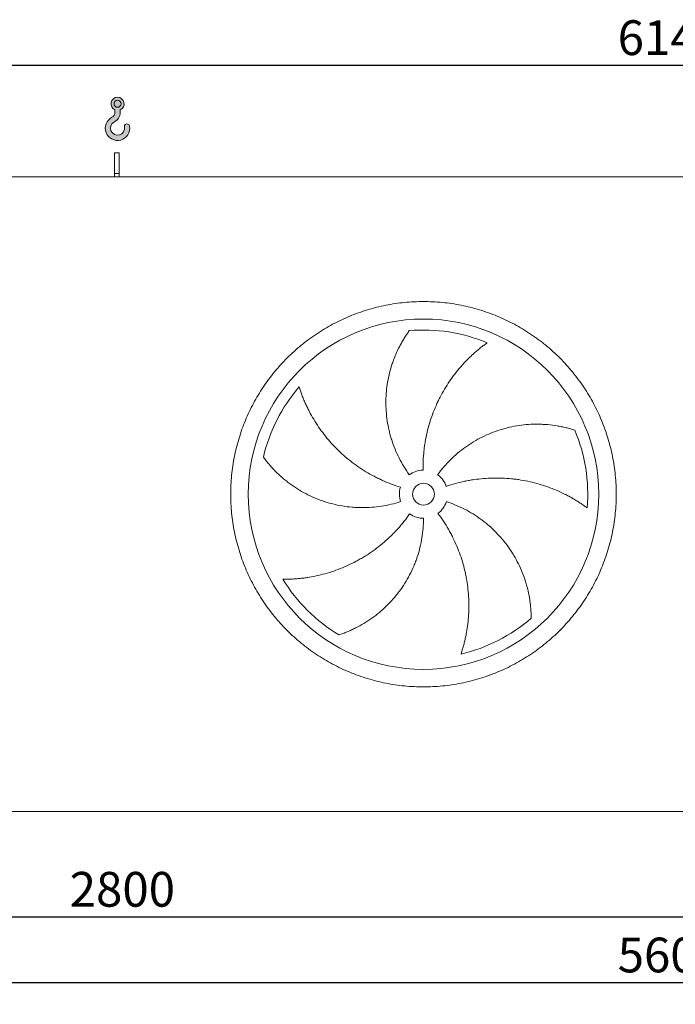
# Model space of a CAD drawing. Units: millimetres. Extents: x 143 to 10404, y 96 to 7267.
# Drawn here: x 2483 to 3979, y 1777 to 4025 of the extents above; entities that cross this region are included whole.
import ezdxf

# ---------------------------------------------------------------- set-up
doc = ezdxf.new("R2010")
doc.units = ezdxf.units.MM
doc.header["$LTSCALE"] = 50
doc.linetypes.add('SLD-Solid', pattern=[0])
doc.layers.add('GEOMETRY', color=7, linetype='SLD-Solid')
doc.styles.add('SLDTEXTSTYLE0', font='TXT', dxfattribs={"width": 0.605})
doc.dimstyles.new('SLDDIMSTYLE0', dxfattribs={"dimtxt": 77.049560546875, "dimasz": 59.99999999999999, "dimexe": 0, "dimexo": 0.0625, "dimgap": 19.26239013671875, "dimtad": 1, "dimdec": 0, "dimrnd": 1e-09, "dimzin": 12, "dimdsep": 46, "dimtxsty": 'SLDTEXTSTYLE0', "dimsah": 1, "dimcen": 0.09, "dimadec": 0, "dimazin": 3, "dimtol": 1, "dimtp": 7, "dimtm": 7, "dimtfac": 1, "dimtdec": 0, "dimtofl": 0, "dimtmove": 0, "dimatfit": 3, "dimfxl": 1, "dimfrac": 2, "dimtolj": 1, "dimarcsym": 0})
doc.dimstyles.new('SLDDIMSTYLE2', dxfattribs={"dimtxt": 77.049560546875, "dimasz": 59.99999999999999, "dimexe": 0, "dimexo": 0.0625, "dimgap": 19.26239013671875, "dimtad": 1, "dimdec": 0, "dimrnd": 1e-09, "dimzin": 12, "dimdsep": 46, "dimtxsty": 'SLDTEXTSTYLE0', "dimsah": 1, "dimcen": 0.09, "dimadec": 0, "dimazin": 3, "dimtol": 1, "dimtp": 5, "dimtm": 5, "dimtfac": 1, "dimtdec": 0, "dimtofl": 0, "dimtmove": 0, "dimatfit": 3, "dimfxl": 1, "dimfrac": 2, "dimtolj": 1, "dimarcsym": 0})
doc.dimstyles.new('SLDDIMSTYLE4', dxfattribs={"dimtxt": 77.049560546875, "dimasz": 59.99999999999999, "dimexe": 0, "dimexo": 0.0625, "dimgap": 19.26239013671875, "dimtad": 1, "dimdec": 0, "dimrnd": 1e-09, "dimzin": 12, "dimdsep": 46, "dimtxsty": 'SLDTEXTSTYLE0', "dimsah": 1, "dimcen": 0.09, "dimadec": 0, "dimazin": 3, "dimtfac": 1, "dimtdec": 0, "dimtofl": 0, "dimtmove": 0, "dimatfit": 3, "dimfxl": 1, "dimfrac": 2, "dimtolj": 1, "dimtzin": 12, "dimarcsym": 0})

# ---------------------------------------------------------------- blocks, each defined once
blk = doc.blocks.new('HOOK')
at = {"layer": 'GEOMETRY'}
h = blk.add_hatch(color=256, dxfattribs=at)
edge = h.paths.add_edge_path(flags=0)
edge.add_arc((1400, 1400.000000000001), 1400, 116.7436839504029, 370.0000000000011)
edge.add_arc((2483.288528313429, 1591.012995433628), 300.0000000000001, 10.00000000000027, 190.0000000000011)
edge.add_arc((1400, 1400.000000000001), 799.9999999999997, -243.2563160495987, 9.999999999999375, ccw=False)
edge.add_arc((500.0000000000011, 3186.057109949177), 1200, 296.7436839504039, 360.0000000000008)
edge.add_line((1700.000000000001, 3186.057109949177), (1700.000000000001, 3498.6707557058))
edge.add_arc((1400, 4186.057109949176), 750, 293.5781784782027, 606.4218215217998)
edge.add_line((1100, 3498.6707557058), (1100, 3186.057109949177))
edge.add_arc((500.0000000000011, 3186.057109949177), 599.9999999999993, 296.74368395040307, 360, ccw=False)
edge = h.paths.add_edge_path(flags=0)
edge.add_arc((1400, 4186.057109949176), 400.0000000000007, 0, 360)
at = {"layer": 'GEOMETRY', "lineweight": 0}
for p, q in [((1100, 3498.6707557058), (1100, 3186.057109949177)), ((1700.000000000001, 3498.6707557058), (1700.000000000001, 3186.057109949177))]:
    blk.add_line(p, q, dxfattribs=at)
blk.add_circle((1400, 4186.057109949176), 400.0000000000009, dxfattribs=at)
for centre, radius, start, end in [((1400, 4186.057109949176), 750.0000000000001, 293.5781784782027, 246.4218215217989), ((1400, 1400.000000000001), 1400.000000000001, 116.743683950403, 10.00000000000023), ((500.0000000000011, 3186.057109949177), 599.9999999999994, 296.7436839504039, 0), ((500.0000000000011, 3186.057109949177), 1200, 296.7436839504039, 0), ((1400, 1400.000000000001), 799.9999999999999, 116.7436839504029, 10.00000000000019), ((2483.288528313429, 1591.012995433628), 300.0000000000003, 10.0000000000003, 190.0000000000011)]:
    blk.add_arc(centre, radius, start, end, dxfattribs=at)
blk = doc.blocks.new('_D')
at = {"layer": 'GEOMETRY'}
for p, q in [((939.3387100693147, 3716.575058767502), (939.3387100693121, 3971.575058767531)), ((7079.338710069316, 3716.575058767566), (7079.338710069313, 3971.575058767593)), ((939.3387100693127, 3921.575058767531), (7079.338710069313, 3921.575058767592))]:
    blk.add_line(p, q, dxfattribs=at)
for points in [[(939.3387100693127, 3921.575058767531), (999.3387100693128, 3909.075058767531), (999.3387100693126, 3934.075058767531)], [(7079.338710069313, 3921.575058767592), (7019.338710069313, 3934.075058767592), (7019.338710069313, 3909.075058767592)]]:
    blk.add_solid(points, dxfattribs=at)
at = {"layer": 'GEOMETRY', "attachment_point": 1, "style": 'SLDTEXTSTYLE0'}
for s, insert, char_height in [('6140', (3847.575059356145, 4023.894810611961), 79.37499999999999), ('±7', (4112.15840113347, 4010.589782044931), 66.14583333333333)]:
    blk.add_mtext(s, dxfattribs=dict(at, insert=insert, char_height=char_height))
blk = doc.blocks.new('_D_2')
at = {"layer": 'GEOMETRY', "color": 7}
for p, q in [((1304.338710069333, 2034.575058767506), (1304.338710069333, 1776.575058767496)), ((6904.338710069333, 2034.575058767565), (6904.338710069333, 1776.575058767496)), ((1304.338710069333, 1826.575058767496), (6904.338710069333, 1826.575058767496))]:
    blk.add_line(p, q, dxfattribs=at)
for points in [[(1304.338710069333, 1826.575058767496), (1364.338710069333, 1814.075058767496), (1364.338710069333, 1839.075058767496)], [(6904.338710069333, 1826.575058767496), (6844.338710069333, 1839.075058767496), (6844.338710069333, 1814.075058767496)]]:
    blk.add_solid(points, dxfattribs=at)
at = {"layer": 'GEOMETRY', "color": 7, "attachment_point": 1, "style": 'SLDTEXTSTYLE0'}
for s, insert, char_height in [('5600', (3847.575059356144, 1928.894810611896), 79.37499999999999), ('±5', (4112.158401133469, 1915.589782044862), 66.14583333333333)]:
    blk.add_mtext(s, dxfattribs=dict(at, insert=insert, char_height=char_height))
blk = doc.blocks.new('_D_7')
at = {"layer": 'GEOMETRY'}
for p, q in [((1304.338710069333, 2034.575058767506), (1304.338710069334, 1926.575058767483)), ((4104.338710069333, 2026.575058767535), (4104.338710069334, 1926.575058767511)), ((1304.338710069334, 1976.575058767483), (4104.338710069333, 1976.575058767511))]:
    blk.add_line(p, q, dxfattribs=at)
for points in [[(1304.338710069334, 1976.575058767483), (1364.338710069334, 1964.075058767484), (1364.338710069333, 1989.075058767484)], [(4104.338710069333, 1976.575058767511), (4044.338710069333, 1989.07505876751), (4044.338710069333, 1964.07505876751)]]:
    blk.add_solid(points, dxfattribs=at)
at = {"layer": 'GEOMETRY', "insert": (2596.779927967024, 2078.894810611897), "char_height": 79.37499999999999, "attachment_point": 1, "style": 'SLDTEXTSTYLE0'}
blk.add_mtext('2800', dxfattribs=at)

msp = doc.modelspace()

# ---------------------------------------------------------------- linework, layer by layer
at = {"color": 7, "linetype": 'SLD-Solid', "lineweight": 15}
for p, q in [((2709.338710069315, 3721.575058767521), (2699.338710069315, 3721.57505876752)), ((2699.338710069316, 3674.125114446877), (2699.338710069315, 3721.57505876752)), ((2709.338710069315, 3674.125114446877), (2709.338710069315, 3721.575058767521)), ((6929.338710069316, 3666.575058767564), (1279.338710069316, 3666.575058767505)), ((2709.338710069315, 3674.125114446877), (2699.338710069316, 3674.125114446877)), ((2699.338710069316, 3666.57505876752), (2699.338710069316, 3674.125114446877)), ((2709.338710069315, 3666.57505876752), (2709.338710069315, 3674.125114446877)), ((4052.338710069331, 2216.575058767534), (1356.338710069331, 2216.575058767506))]:
    msp.add_line(p, q, dxfattribs=at)
for radius in [400, 25]:
    msp.add_circle((3404.338710069323, 2941.575058767527), radius, dxfattribs=at)
for radius, start, end in [(375.0000000000003, 67.20582513007001, 94.95167451904253), (375.0000000000011, 139.2058251300701, 166.9516745190427), (375.0000000000006, 355.2058251300708, 22.95167451904254), (54.99999999999999, 91.00000000000082, 126.0000000000008), (55.0000000000002, 19.00000000000016, 54.00000000000053), (55.00000000000049, 163.0000000000005, 198.0000000000011), (55.00000000000052, 307.0000000000013, 342.0000000000014), (55.00000000000045, 235.0000000000013, 270.0000000000017), (375.0000000000011, 211.2058251300708, 238.9516745190433), (375.0000000000014, 283.2058251300709, 310.9516745190434)]:
    msp.add_arc((3404.338710069323, 2941.575058767527), radius, start, end, dxfattribs=at)
for points, knots in [([(2964.338710069322, 2941.575058767522), (2964.338749664187, 2955.974433866138), (2965.743418093968, 2984.773007717914), (2972.10435484193, 3027.55173205742), (2982.598226875231, 3069.508460873542), (2997.182753812484, 3110.224215991777), (3015.660413141388, 3149.327745747003), (3037.907961715563, 3186.415855593774), (3063.659295677177, 3221.163210417569), (3092.71489583487, 3253.198400974249), (3124.750297603728, 3282.254259161029), (3159.497358252765, 3308.005436109363), (3196.585725467982, 3330.253197278226), (3235.688936499607, 3348.73075733161), (3276.404984019341, 3363.31545249728), (3318.361630952021, 3373.80931338573), (3361.140663908538, 3380.170460899382), (3404.338376327848, 3382.277349434434), (3447.536420482139, 3380.170493966965), (3490.315134527305, 3373.809443605783), (3532.272113271975, 3363.315550431385), (3572.987866955731, 3348.731012770827), (3612.091397125865, 3330.253356315749), (3649.179506872567, 3308.005806957651), (3683.926861731538, 3282.254473197861), (3715.962052282236, 3253.198872983248), (3745.01791046202, 3221.16347123283), (3770.769087404365, 3186.416410595617), (3793.016848567564, 3149.328043380414), (3811.494408625352, 3110.224832353944), (3826.079103810216, 3069.508784823523), (3836.572964688097, 3027.552137875475), (3842.934112197821, 2984.773104916178), (3845.041000735694, 2941.575392481898), (3842.934145274632, 2898.377348338392), (3836.573094898057, 2855.598634266274), (3826.079201723623, 2813.641655537658), (3811.49466405962, 2772.925901845578), (3793.017007605311, 2733.822371707221), (3770.769458260982, 2696.734261963781), (3745.018124504886, 2661.986907113008), (3715.962524295063, 2629.951716565117), (3683.927122540445, 2600.895858375665), (3649.180061887375, 2575.144681427692), (3612.091694671581, 2552.896920255092), (3572.98848363506, 2534.41936020216), (3532.272436115611, 2519.834665036515), (3490.315789180826, 2509.34080414808), (3447.536756227978, 2502.97965663633), (3404.339043804609, 2500.872768100824), (3361.140999652048, 2502.979623566409), (3318.362285598525, 2509.340673932255), (3276.405306857859, 2519.834567105784), (3235.68955316281, 2534.419104772937), (3196.586023000277, 2552.896761224064), (3159.49791324841, 2575.144310589486), (3124.750558399302, 2600.895644345376), (3092.71536785927, 2629.951244561459), (3063.659509630736, 2661.986646298513), (3037.90833289347, 2696.73370696603), (3015.660570963399, 2733.822074077151), (2997.183013783732, 2772.925285470263), (2982.598307880632, 2813.641331574155), (2972.104425858267, 2855.598228410322), (2965.743164702368, 2898.377251117076), (2964.338670474912, 2927.175848319884), (2964.338710069323, 2941.575058767523)], [0, 0, 0, 0, 0.01562508934358793, 0.03124999736222384, 0.04687481609110559, 0.06249999736218761, 0.07812481606572101, 0.0937499973619695, 0.1093748160491757, 0.1249999973620189, 0.1406248160614864, 0.1562499973620793, 0.171874816073305, 0.1874999973621238, 0.2031248160772492, 0.2187499973621084, 0.2343748160730091, 0.2499999973620731, 0.265624816065225, 0.2812499973620243, 0.296874816058867, 0.3124999973620033, 0.3281248160556368, 0.3437499973619838, 0.3593748160583569, 0.3749999973620201, 0.390624816063546, 0.4062499973620247, 0.4218748160559218, 0.4374999973619376, 0.4531248160744797, 0.4687499973621946, 0.4843748160857242, 0.4999999973620368, 0.5156248160820835, 0.5312499973621504, 0.5468748160901754, 0.562499997362106, 0.5781248160654128, 0.5937499973619021, 0.6093748160481408, 0.6249999973619298, 0.6406248160579684, 0.656249997361988, 0.6718748160734385, 0.6874999973620701, 0.7031248160814403, 0.7187499973620562, 0.734374816075132, 0.7499999973620001, 0.7656248160697443, 0.7812499973619949, 0.7968748160685576, 0.8124999973619794, 0.8281248160697556, 0.8437499973619972, 0.8593748160680957, 0.8749999973619543, 0.8906248160667525, 0.9062499973619752, 0.9218748160591934, 0.9374999973618722, 0.9531248160572572, 0.9687499973619473, 0.9843750893229307, 1, 1, 1, 1]), ([(3372.010521193237, 2986.070993458149), (3367.569286297539, 2992.183828873152), (3363.407192980032, 2998.431879317434), (3355.623095882045, 3011.189373189804), (3352.00113444424, 3017.698837653576), (3345.290130027064, 3030.975385068456), (3342.201094870155, 3037.742472752251), (3336.558899246746, 3051.535299052656), (3334.005714027614, 3058.561027241037), (3331.157490507383, 3067.508548096288), (3330.604469664358, 3069.308319095433), (3329.537225353174, 3072.910428341175), (3329.02269941753, 3074.713564567688), (3327.535828981296, 3080.129128859879), (3326.620168035344, 3083.747710301361), (3324.096186508517, 3094.627442618691), (3322.710525065495, 3101.912552520609), (3320.521883643977, 3116.544121386128), (3319.71892558991, 3123.890587543187), (3318.695170082284, 3138.643167819921), (3318.474363819922, 3146.049288542614), (3318.568434572199, 3155.343556923945), (3318.605779001312, 3157.204242763478), (3318.717791730824, 3160.929266696), (3318.79242552986, 3162.791211501743), (3319.071059398307, 3168.358472945254), (3319.329955306698, 3172.051923362854), (3320.321460579853, 3183.078394717979), (3321.26859945349, 3190.357648091355), (3323.718271255594, 3204.771586001356), (3325.2208619266, 3211.906288715999), (3328.773247527005, 3226.026218195454), (3330.823099223519, 3233.011491567742), (3334.307313358727, 3243.37007984582), (3335.537633525522, 3246.804658043238), (3338.132578999236, 3253.625363129221), (3339.489969207171, 3256.992662971804), (3343.734765879648, 3266.964673819753), (3346.795041466362, 3273.440033724193), (3351.700852367431, 3282.883036600579), (3353.388652964944, 3285.985580665208), (3356.863073465244, 3292.096609318509), (3358.649732141875, 3295.105125255327), (3362.313850300756, 3301.022223690755), (3364.191385831971, 3303.930871140451), (3368.025797313066, 3309.638912961015), (3369.982844947685, 3312.438460671373), (3371.970404082977, 3315.175504120012)], [0, 0, 0, 0, 0.0625000000000003, 0.0625000000000003, 0.1250000000000006, 0.1250000000000006, 0.1875000000000008, 0.1875000000000008, 0.2500000000000011, 0.2500000000000011, 0.2656250000000011, 0.2656250000000011, 0.2812500000000012, 0.2812500000000012, 0.3125000000000016, 0.3125000000000016, 0.3750000000000023, 0.3750000000000023, 0.4375000000000031, 0.4375000000000031, 0.5000000000000039, 0.5000000000000039, 0.515625000000004, 0.515625000000004, 0.531250000000004, 0.531250000000004, 0.5625000000000042, 0.5625000000000042, 0.6250000000000044, 0.6250000000000044, 0.6875000000000048, 0.6875000000000048, 0.7500000000000052, 0.7500000000000052, 0.7812500000000048, 0.7812500000000048, 0.8125000000000044, 0.8125000000000044, 0.875000000000003, 0.875000000000003, 0.9062500000000023, 0.9062500000000023, 0.9375000000000016, 0.9375000000000016, 0.9687500000000009, 0.9687500000000009, 1, 1, 1, 1]), ([(3549.621907848335, 3287.288513008325), (3547.041146562678, 3285.441410114772), (3544.447017346637, 3283.531509964754), (3539.259706661439, 3279.598157967352), (3536.666269687012, 3277.574577104131), (3531.496794614444, 3273.420313200382), (3528.92064619737, 3271.289576878989), (3523.796970077568, 3266.92484928393), (3521.249387576706, 3264.69083286998), (3516.191041489855, 3260.121823217671), (3513.680247747191, 3257.786817013444), (3508.701831135913, 3253.017058587886), (3506.232621704753, 3250.580700635274), (3498.907508030666, 3243.132870377988), (3494.169915747672, 3238.019502956019), (3484.99917429008, 3227.507457524118), (3480.565891847685, 3222.108721767471), (3472.013327454084, 3211.031480025788), (3467.893977716609, 3205.352950651283), (3456.021322640775, 3187.899873210364), (3448.751923282065, 3175.709668922177), (3441.356769474837, 3161.353056193693), (3440.546076379165, 3159.749012639198), (3438.952227397961, 3156.534216616019), (3438.168345283719, 3154.92207050893), (3435.855657428817, 3150.071495571755), (3434.365801896325, 3146.81893405838), (3430.050995709512, 3137.005430021736), (3427.380674596296, 3130.388725813323), (3419.984712814996, 3110.319046334794), (3415.871867600421, 3096.64738148797), (3410.953208384813, 3075.699969125115), (3409.522625705747, 3068.64396080906), (3407.698472988776, 3057.947318610192), (3407.143542731053, 3054.358502337213), (3406.14721511006, 3047.176349002024), (3405.705284543188, 3043.580774490423), (3403.775692233399, 3025.58058176117), (3403.124985469325, 3011.109294531699), (3403.378827715271, 2996.566682001129)], [0, 0, 0, 0, 0.03124999999999879, 0.03124999999999879, 0.06249999999999757, 0.06249999999999757, 0.09374999999999636, 0.09374999999999636, 0.1249999999999951, 0.1249999999999951, 0.1562499999999939, 0.1562499999999939, 0.1874999999999927, 0.1874999999999927, 0.2499999999999928, 0.2499999999999928, 0.312499999999993, 0.312499999999993, 0.3749999999999931, 0.3749999999999931, 0.4999999999999929, 0.4999999999999929, 0.5156249999999933, 0.5156249999999933, 0.5312499999999937, 0.5312499999999937, 0.5624999999999944, 0.5624999999999944, 0.6249999999999958, 0.6249999999999958, 0.7499999999999983, 0.7499999999999983, 0.8124999999999996, 0.8124999999999996, 0.8437499999999998, 0.8437499999999998, 0.875, 0.875, 1, 1, 1, 1]), ([(3120.440653753556, 3186.578923267928), (3121.399853901045, 3183.553687245733), (3122.414646870832, 3180.496332146791), (3124.552519762015, 3174.347433905531), (3125.675643429292, 3171.255607895173), (3128.02912753594, 3165.055406796205), (3129.259504558001, 3161.946910323361), (3131.827304184444, 3155.725229759546), (3133.164733765102, 3152.611985783681), (3135.947005263679, 3146.389311146078), (3137.391850193946, 3143.279847796966), (3140.389744687761, 3137.071155825417), (3141.943831117722, 3133.969922094078), (3146.763554005152, 3124.701818881013), (3150.162658884164, 3118.615983436851), (3157.326293230348, 3106.645689330251), (3161.090836435899, 3100.761086077891), (3168.983031633794, 3089.204058031344), (3173.110684923738, 3083.531561540839), (3186.040695766543, 3066.846698031858), (3195.387901049053, 3056.166108112251), (3206.756622933953, 3044.696461580121), (3208.031641065091, 3043.42976991071), (3210.596567349836, 3040.920502846534), (3211.887576515316, 3039.676806109271), (3215.786087567245, 3035.978399166634), (3218.419066710487, 3033.556365571236), (3226.418915233067, 3026.420201509027), (3231.886600282454, 3021.83590116655), (3248.688521850294, 3008.600051489651), (3260.420108724934, 3000.46372646875), (3278.822332464987, 2989.312697162008), (3285.090920793313, 2985.771705700871), (3294.700337869145, 2980.731389150479), (3297.942022091018, 2979.094613894743), (3304.46477365463, 2975.927642581654), (3307.747804168215, 2974.396248007653), (3324.270727942, 2966.998731212272), (3337.832660512314, 2961.907998619714), (3351.741948491355, 2957.655502527277)], [0, 0, 0, 0, 0.03124999999999947, 0.03124999999999947, 0.06249999999999893, 0.06249999999999893, 0.09374999999999839, 0.09374999999999839, 0.1249999999999979, 0.1249999999999979, 0.1562499999999973, 0.1562499999999973, 0.1874999999999968, 0.1874999999999968, 0.2499999999999966, 0.2499999999999966, 0.3124999999999963, 0.3124999999999963, 0.3749999999999961, 0.3749999999999961, 0.4999999999999968, 0.4999999999999968, 0.5156249999999959, 0.5156249999999959, 0.5312499999999949, 0.5312499999999949, 0.5624999999999942, 0.5624999999999942, 0.6249999999999947, 0.6249999999999947, 0.7499999999999953, 0.7499999999999953, 0.8124999999999966, 0.8124999999999966, 0.8437499999999971, 0.8437499999999971, 0.8749999999999977, 0.8749999999999977, 1, 1, 1, 1]), ([(3436.666898945408, 2986.07099345815), (3441.108133841105, 2992.183828873153), (3445.764225362996, 2998.072968613192), (3455.491904752766, 3009.418367293903), (3460.563525711376, 3014.874592464682), (3471.116458229968, 3025.359815724346), (3476.597776708274, 3030.388807836108), (3487.971999706181, 3040.017072477248), (3493.864886658961, 3044.616365325282), (3501.494335201505, 3050.090122865859), (3503.03512629934, 3051.172236766985), (3506.131139140605, 3053.300359396145), (3507.687026340438, 3054.346902377207), (3512.378065816711, 3057.434501594892), (3515.536586482992, 3059.423550065204), (3525.103873613658, 3065.186021323606), (3531.60423192346, 3068.755086433953), (3544.843353442792, 3075.358011553535), (3551.582130268727, 3078.3918529343), (3565.29631002314, 3083.92430029731), (3572.271716509392, 3086.422916697673), (3581.14016047878, 3089.20553697584), (3582.921317934487, 3089.745003858793), (3586.498640055871, 3090.789569122086), (3588.292517908613, 3091.293960748738), (3593.673400782943, 3092.749342590666), (3597.266084105681, 3093.644456896868), (3608.05927351913, 3096.108846382615), (3615.274936881632, 3097.45747678374), (3629.740396673903, 3099.581852223621), (3636.990228235422, 3100.357547963273), (3651.516826697583, 3101.342326658142), (3658.793655466572, 3101.551370027126), (3669.721939727879, 3101.438665285328), (3673.36860754332, 3101.329904305081), (3680.657365811925, 3100.969678288063), (3684.279314911784, 3100.719276362164), (3695.074975118754, 3099.763755646564), (3702.179085514993, 3098.854256863328), (3712.675893873594, 3097.106601804888), (3716.148147691098, 3096.460146890185), (3723.033736293284, 3095.044188340008), (3726.4471128736, 3094.274657515527), (3733.206882678666, 3092.618358037984), (3736.553361175993, 3091.731537129048), (3743.166929855811, 3089.848677030952), (3746.434218926324, 3088.852521944412), (3749.651491483665, 3087.808033817244)], [0, 0, 0, 0, 0.06249999999999925, 0.06249999999999925, 0.1249999999999985, 0.1249999999999985, 0.1874999999999978, 0.1874999999999978, 0.249999999999997, 0.249999999999997, 0.265624999999999, 0.265624999999999, 0.2812500000000009, 0.2812500000000009, 0.3125000000000049, 0.3125000000000049, 0.3750000000000098, 0.3750000000000098, 0.4375000000000146, 0.4375000000000146, 0.5000000000000194, 0.5000000000000194, 0.5156250000000197, 0.5156250000000197, 0.53125000000002, 0.53125000000002, 0.5625000000000169, 0.5625000000000169, 0.6250000000000144, 0.6250000000000144, 0.6875000000000121, 0.6875000000000121, 0.7500000000000097, 0.7500000000000097, 0.7812500000000085, 0.7812500000000085, 0.8125000000000073, 0.8125000000000073, 0.8750000000000047, 0.8750000000000047, 0.9062500000000036, 0.9062500000000036, 0.9375000000000024, 0.9375000000000024, 0.9687500000000012, 0.9687500000000012, 1, 1, 1, 1]), ([(3352.030601673089, 2924.579124076905), (3344.84453265983, 2922.244228716007), (3337.61612600337, 2920.216596513958), (3323.077610035313, 2916.755762657641), (3315.767493802201, 2915.322607774033), (3301.066932455145, 2913.042742070014), (3293.676485257424, 2912.196040151689), (3278.815193593075, 2911.092210965121), (3271.344351395297, 2910.835056933226), (3261.954603909694, 2910.891171396242), (3260.07202713438, 2910.921377144554), (3256.316421034504, 2911.019480460453), (3254.442539318351, 2911.087336953722), (3248.832563375617, 2911.346740536871), (3245.108133122566, 2911.594098388455), (3233.980939621345, 2912.555671490663), (3226.624195442856, 2913.48905191148), (3212.03241913584, 2915.928933659524), (3204.79738694095, 2917.435458061022), (3190.450491486653, 2921.020606730795), (3183.338619225334, 2923.09922466184), (3174.528314178202, 2926.0607781439), (3172.770236848976, 2926.671278352164), (3169.262142401602, 2927.928904488077), (3167.514390773375, 2928.57525803655), (3162.305713100162, 2930.560632990969), (3158.873036248358, 2931.948196578606), (3148.692630793742, 2936.298541166304), (3142.062331447216, 2939.448736762647), (3129.110852089927, 2946.232664862877), (3122.789672634268, 2949.866457900501), (3110.458569214302, 2957.608275542686), (3104.448618465656, 2961.716368538485), (3095.673696963991, 2968.231032911602), (3092.787408828674, 2970.462479954874), (3087.102415061776, 2975.038133542268), (3084.319379246419, 2977.369641221195), (3076.147147658372, 2984.488203577011), (3070.934391589662, 2989.399694870579), (3063.469541110303, 2996.983446662488), (3061.040405428292, 2999.547379260726), (3056.302126786501, 3004.740161224867), (3053.992965994639, 3007.369057153998), (3049.497745750557, 3012.682324579414), (3047.311648026606, 3015.366788473553), (3043.067875968959, 3020.777412425964), (3041.010108854241, 3023.503783150632), (3039.021215397161, 3026.239857157745)], [0, 0, 0, 0, 0.06250000000000486, 0.06250000000000486, 0.1250000000000097, 0.1250000000000097, 0.1875000000000146, 0.1875000000000146, 0.2500000000000194, 0.2500000000000194, 0.2656250000000202, 0.2656250000000202, 0.2812500000000209, 0.2812500000000209, 0.3125000000000222, 0.3125000000000222, 0.375000000000025, 0.375000000000025, 0.4375000000000277, 0.4375000000000277, 0.5000000000000304, 0.5000000000000304, 0.5156250000000299, 0.5156250000000299, 0.5312500000000293, 0.5312500000000293, 0.562500000000028, 0.562500000000028, 0.6250000000000253, 0.6250000000000253, 0.6875000000000228, 0.6875000000000228, 0.7500000000000202, 0.7500000000000202, 0.7812500000000181, 0.7812500000000181, 0.812500000000016, 0.812500000000016, 0.8750000000000115, 0.8750000000000115, 0.9062500000000088, 0.9062500000000088, 0.9375000000000059, 0.9375000000000059, 0.968750000000003, 0.968750000000003, 1, 1, 1, 1]), ([(3778.026720606792, 2910.233859356072), (3775.472522267916, 2912.117523009332), (3772.854469271407, 2913.994494900445), (3767.510662066568, 2917.712447917593), (3764.784706201413, 2919.553632175496), (3759.236310795921, 2923.186356983711), (3756.413786492047, 2924.977985988869), (3750.67938087622, 2928.502116547303), (3747.767458720884, 2930.234662447923), (3741.858957413773, 2933.633533825472), (3738.862356611798, 2935.29988397643), (3732.787631442055, 2938.560703122858), (3729.707489658297, 2940.156184830722), (3720.360597548824, 2944.821275802344), (3714.033499614083, 2947.746876382762), (3701.20203534507, 2953.220369121165), (3694.697572908391, 2955.768370179638), (3681.519602224278, 2960.479286328225), (3674.846050785026, 2962.642258659172), (3654.578335568652, 2968.540527101381), (3640.738394404663, 2971.687156441083), (3624.799216114863, 2974.283928343692), (3623.023162096154, 2974.559266576989), (3619.473182968091, 2975.081680431942), (3617.697708012836, 2975.329016080193), (3612.36987726121, 2976.029602846678), (3608.816116760559, 2976.44144287631), (3598.14957135966, 2977.512527895139), (3591.031537101431, 2978.007480143312), (3569.658659773249, 2978.839585759164), (3555.385194765537, 2978.526357221931), (3533.94307245116, 2976.731173712069), (3526.790335403453, 2975.911312208982), (3516.053529947862, 2974.340740314977), (3512.468879965332, 2973.759505134632), (3505.330364068018, 2972.487661574162), (3501.774205443438, 2971.79686889091), (3484.058728037773, 2968.069654775564), (3470.094636570551, 2964.216639999347), (3456.342231727285, 2959.481307262672)], [0, 0, 0, 0, 0.03124999999999879, 0.03124999999999879, 0.06249999999999759, 0.06249999999999759, 0.09374999999999638, 0.09374999999999638, 0.1249999999999952, 0.1249999999999952, 0.1562499999999939, 0.1562499999999939, 0.1874999999999928, 0.1874999999999928, 0.2499999999999936, 0.2499999999999936, 0.3124999999999944, 0.3124999999999944, 0.3749999999999953, 0.3749999999999953, 0.4999999999999936, 0.4999999999999936, 0.5156249999999933, 0.5156249999999933, 0.531249999999993, 0.531249999999993, 0.5624999999999923, 0.5624999999999923, 0.624999999999995, 0.624999999999995, 0.7500000000000004, 0.7500000000000004, 0.8125000000000031, 0.8125000000000031, 0.8437500000000044, 0.8437500000000044, 0.8750000000000058, 0.8750000000000058, 1, 1, 1, 1]), ([(3456.646818465556, 2924.579124076906), (3463.832887478815, 2922.244228716008), (3470.872603611583, 2919.635866795568), (3484.668737204109, 2913.890214923795), (3491.425132772391, 2910.752883065838), (3504.65820816704, 2903.956560005061), (3511.134884446708, 2900.29756037549), (3523.806736478442, 2892.455328875988), (3530.001926126252, 2888.272119991907), (3537.565408161194, 2882.707567342908), (3539.070690272245, 2881.576579514358), (3542.051375748936, 2879.289722385665), (3543.527492856736, 2878.133385292136), (3547.913585131877, 2874.626062260112), (3550.781319203761, 2872.236780378554), (3559.218209357468, 2864.91845115811), (3564.621313175, 2859.839144802448), (3574.992181676655, 2849.288408086001), (3579.959932851751, 2843.81695901873), (3589.459517575428, 2832.483619253307), (3593.991362131642, 2826.621728390887), (3599.37829117977, 2819.047213919247), (3600.441762597597, 2817.519936949184), (3602.540656527809, 2814.440489852845), (3603.574700213434, 2812.890276216014), (3606.621634850806, 2808.222490217423), (3608.58313934668, 2805.082250864873), (3614.262191978052, 2795.578855973456), (3617.774578313818, 2789.133102026237), (3624.265052326234, 2776.032100342949), (3627.243103972958, 2769.376803960339), (3632.668649963091, 2755.86550118571), (3635.116125776126, 2749.009423720578), (3638.385962753126, 2738.581180081374), (3639.409407241954, 2735.079383901513), (3641.31916211402, 2728.036046893382), (3642.200259555318, 2724.513990149745), (3644.627547821743, 2713.9514350226), (3645.957853919737, 2706.913973957393), (3647.539427357677, 2696.390860854282), (3647.99759763695, 2692.888785680172), (3648.778704925349, 2685.902646516201), (3649.101628991755, 2682.418534374463), (3649.615278328529, 2675.477786566364), (3649.805980251283, 2672.021053653011), (3650.058979001247, 2665.149340295763), (3650.121227063279, 2661.734134883856), (3650.122051719496, 2658.351562271782)], [0, 0, 0, 0, 0.0624999999999981, 0.0624999999999981, 0.1249999999999962, 0.1249999999999962, 0.1874999999999943, 0.1874999999999943, 0.2499999999999924, 0.2499999999999924, 0.2656249999999941, 0.2656249999999941, 0.2812499999999958, 0.2812499999999958, 0.3124999999999962, 0.3124999999999962, 0.3749999999999999, 0.3749999999999999, 0.4375000000000036, 0.4375000000000036, 0.5000000000000073, 0.5000000000000073, 0.5156250000000083, 0.5156250000000083, 0.5312500000000092, 0.5312500000000092, 0.5625000000000089, 0.5625000000000089, 0.6250000000000081, 0.6250000000000081, 0.6875000000000073, 0.6875000000000073, 0.7500000000000064, 0.7500000000000064, 0.7812500000000061, 0.7812500000000061, 0.8125000000000057, 0.8125000000000057, 0.8750000000000038, 0.8750000000000038, 0.9062500000000029, 0.9062500000000029, 0.9375000000000019, 0.9375000000000019, 0.968750000000001, 0.968750000000001, 1, 1, 1, 1]), ([(3083.596864147134, 2747.28232016305), (3086.770443725954, 2747.259724370897), (3089.991749488868, 2747.280075154091), (3096.500338284442, 2747.41319904503), (3099.787903858817, 2747.525926346549), (3106.411912101277, 2747.848255234051), (3109.748475336961, 2748.057835081317), (3116.459138902204, 2748.577352620794), (3119.833298341473, 2748.887278442388), (3126.611182780373, 2749.610463667727), (3130.014939798416, 2750.023715835431), (3136.84615710156, 2750.956291596893), (3140.27584476789, 2751.475981696479), (3150.579711002765, 2753.195809156849), (3157.418065632312, 2754.547923424388), (3171.016176598823, 2757.661920243076), (3177.776074694365, 2759.423771179457), (3191.206283966114, 2763.358376779438), (3197.87666373055, 2765.531110521747), (3217.740504982142, 2772.672375216462), (3230.786794905267, 2778.261611914433), (3245.208205246007, 2785.529593247113), (3246.806902882995, 2786.350778296646), (3249.985963486808, 2788.014761987313), (3251.567733145105, 2788.858261239076), (3256.289833335617, 2791.423094981473), (3259.406959470301, 2793.178757410998), (3268.66594394892, 2798.581869507902), (3274.715480262437, 2802.365320290026), (3292.495600648972, 2814.254794798248), (3303.858965294046, 2822.897934238638), (3320.150824249586, 2836.95363148038), (3325.45560757704, 2841.82118671958), (3333.218706658951, 2849.402741976246), (3335.777107946584, 2851.979975509236), (3340.804717734058, 2857.20483293154), (3343.275672744431, 2859.853953546221), (3355.416993539943, 2873.282229463581), (3364.449435585604, 2884.607270923214), (3372.792006070015, 2896.521696331632)], [0, 0, 0, 0, 0.03124999999999975, 0.03124999999999975, 0.0624999999999995, 0.0624999999999995, 0.09374999999999925, 0.09374999999999925, 0.124999999999999, 0.124999999999999, 0.1562499999999988, 0.1562499999999988, 0.1874999999999985, 0.1874999999999985, 0.2499999999999962, 0.2499999999999962, 0.3124999999999938, 0.3124999999999938, 0.3749999999999915, 0.3749999999999915, 0.4999999999999887, 0.4999999999999887, 0.5156249999999892, 0.5156249999999892, 0.5312499999999898, 0.5312499999999898, 0.5624999999999906, 0.5624999999999906, 0.6249999999999905, 0.6249999999999905, 0.74999999999999, 0.74999999999999, 0.8124999999999899, 0.8124999999999899, 0.8437499999999911, 0.8437499999999911, 0.8749999999999925, 0.8749999999999925, 1, 1, 1, 1]), ([(3404.338710069323, 2886.575058767527), (3404.338710069323, 2879.019178659315), (3404.033402388633, 2871.517982597483), (3402.832202472377, 2856.621575772492), (3401.936263616405, 2849.226372879507), (3399.561821467399, 2834.540790969759), (3398.083309064055, 2827.250412722098), (3394.54072132217, 2812.775382466621), (3392.47667213849, 2805.590724346185), (3389.521712566838, 2796.677884136338), (3388.911236976289, 2794.896781316306), (3387.657389069394, 2791.355303254199), (3387.013792413557, 2789.594104646883), (3385.033507041113, 2784.338860585882), (3383.647343501951, 2780.873154704062), (3379.294341245626, 2770.587707246565), (3376.133284739803, 2763.879458169145), (3369.303712447352, 2750.755819152448), (3365.635174695277, 2744.340436280396), (3357.792061179105, 2731.803599736303), (3353.617488660324, 2725.682135544622), (3348.078349937664, 2718.218207874704), (3346.954453964239, 2716.734831914017), (3344.674319630504, 2713.78706367863), (3343.519515921329, 2712.324587334591), (3340.021742214397, 2707.984355093324), (3337.641335339196, 2705.148466134436), (3330.357993475833, 2696.810655597282), (3325.313104250456, 2691.478330173657), (3314.858978000957, 2681.257090406833), (3309.449683577364, 2676.368195297524), (3298.27625694463, 2667.032972255644), (3292.512051414741, 2662.586639983706), (3283.604637542892, 2656.254335713511), (3280.590493207145, 2654.19886763293), (3274.482028359657, 2650.206071984702), (3271.404627425921, 2648.279723132728), (3262.109113868096, 2642.707225771708), (3255.827177855859, 2639.267334422142), (3246.307835637608, 2634.5113479154), (3243.118746625329, 2632.993401341346), (3236.715908876235, 2630.091688438052), (3233.502110344744, 2628.707919538323), (3227.059793288103, 2626.074600963119), (3223.831175060758, 2624.825043441572), (3217.373968207528, 2622.460951123943), (3214.145150555083, 2621.346393187362), (3210.928387663314, 2620.300336470854)], [0, 0, 0, 0, 0.0624999999999975, 0.0624999999999975, 0.124999999999995, 0.124999999999995, 0.1874999999999925, 0.1874999999999925, 0.2499999999999901, 0.2499999999999901, 0.2656249999999893, 0.2656249999999893, 0.2812499999999886, 0.2812499999999886, 0.3124999999999872, 0.3124999999999872, 0.3749999999999861, 0.3749999999999861, 0.4374999999999851, 0.4374999999999851, 0.499999999999984, 0.499999999999984, 0.5156249999999841, 0.5156249999999841, 0.5312499999999843, 0.5312499999999843, 0.5624999999999865, 0.5624999999999865, 0.6249999999999887, 0.6249999999999887, 0.6874999999999908, 0.6874999999999908, 0.749999999999993, 0.749999999999993, 0.7812499999999927, 0.7812499999999927, 0.8124999999999937, 0.8124999999999937, 0.8749999999999957, 0.8749999999999957, 0.9062499999999968, 0.9062499999999968, 0.9374999999999978, 0.9374999999999978, 0.9687499999999989, 0.9687499999999989, 1, 1, 1, 1]), ([(3490.007403990794, 2576.491678042261), (3491.00958388902, 2579.502949096902), (3491.98566736887, 2582.572881671556), (3493.870323572148, 2588.804055002131), (3494.779027170079, 2591.965550316287), (3496.51940529903, 2598.364961623287), (3497.351137762235, 2601.6029855651), (3498.930756306179, 2608.145745626063), (3499.678671942448, 2611.450534293665), (3501.085363398931, 2618.120161980688), (3501.74415599526, 2621.485029215366), (3502.968185979325, 2628.270084704582), (3503.533763097953, 2631.692504581083), (3505.082179759207, 2642.023519619442), (3505.909410468381, 2648.945007637617), (3507.149870882292, 2662.839857619025), (3507.563174460272, 2669.813344633179), (3507.971305068342, 2683.80209267284), (3507.966173190691, 2690.817412464596), (3507.312691388501, 2711.915820277571), (3506.028536705568, 2726.050748447691), (3503.572736576955, 2742.012254473018), (3503.285767923209, 2743.786466414093), (3502.685609143917, 2747.324131955827), (3502.372187389637, 2749.089139900165), (3501.392094753725, 2754.372701271096), (3500.685605508941, 2757.879793920711), (3498.408124095454, 2768.355264903833), (3496.679258103997, 2775.277866424425), (3490.866055259101, 2795.86181545578), (3486.157413961676, 2809.339894420347), (3477.824112796069, 2829.177822358065), (3474.83406086706, 2835.727128399144), (3470.022502881882, 2845.453103785742), (3468.361997612627, 2848.682696961811), (3464.946479779849, 2855.078807748256), (3463.190583447345, 2858.247448902428), (3454.171408593501, 2873.944096625049), (3446.19183220882, 2886.034089763662), (3437.438536342686, 2897.650105714926)], [0, 0, 0, 0, 0.0312500000000002, 0.0312500000000002, 0.0625000000000004, 0.0625000000000004, 0.09375000000000061, 0.09375000000000061, 0.1250000000000008, 0.1250000000000008, 0.156250000000001, 0.156250000000001, 0.1875000000000012, 0.1875000000000012, 0.2500000000000006, 0.2500000000000006, 0.3125, 0.3125, 0.3749999999999994, 0.3749999999999994, 0.4999999999999984, 0.4999999999999984, 0.5156249999999984, 0.5156249999999984, 0.5312499999999984, 0.5312499999999984, 0.5624999999999982, 0.5624999999999982, 0.6249999999999988, 0.6249999999999988, 0.7500000000000008, 0.7500000000000008, 0.8125000000000011, 0.8125000000000011, 0.8437500000000003, 0.8437500000000003, 0.8749999999999996, 0.8749999999999996, 1, 1, 1, 1])]:
    msp.add_open_spline(points, degree=3, knots=knots, dxfattribs=at)

# ---------------------------------------------------------------- block references
at = {"layer": 'GEOMETRY', "xscale": 0.02, "yscale": 0.02, "zscale": 0.02, "rotation": 360}
msp.add_blockref('HOOK', (2677.928595630557, 3749.503305247773), dxfattribs=at)

# ---------------------------------------------------------------- dimensions: what is measured, and where the dimension line sits
at = {"layer": 'GEOMETRY'}
for base, p1, p2, angle, dimstyle, picture, middle in [((7079.338710069313, 3921.575058767592), (939.3387100693153, 3666.575058767502), (7079.338710069316, 3666.575058767566), 5.728728067303146e-13, 'SLDDIMSTYLE0', '_D', (4028.557415315859, 3921.575058767562)), ((4104.338710069334, 1976.575058767511), (1304.338710069333, 2084.575058767506), (4104.338710069333, 2076.575058767536), 5.629763532172223e-13, 'SLDDIMSTYLE4', '_D_7', (2714.372523018997, 1976.575058767497))]:
    dim = msp.add_linear_dim(base=base, p1=p1, p2=p2, angle=angle, dimstyle=dimstyle, dxfattribs=at)
    dim.commit()
    dim.dimension.update_dxf_attribs({"geometry": picture, "text_midpoint": middle, "dimtype": 160})
at = {"layer": 'GEOMETRY', "color": 7}
dim = msp.add_linear_dim(base=(6904.338710069333, 1826.575058767496), p1=(1304.338710069333, 2084.575058767506), p2=(6904.338710069333, 2084.575058767565), dimstyle='SLDDIMSTYLE2', dxfattribs=at)
dim.commit()
dim.dimension.update_dxf_attribs({"geometry": '_D_2', "text_midpoint": (4028.557415315857, 1826.575058767496), "dimtype": 160})

doc.saveas('drawing.dxf')
